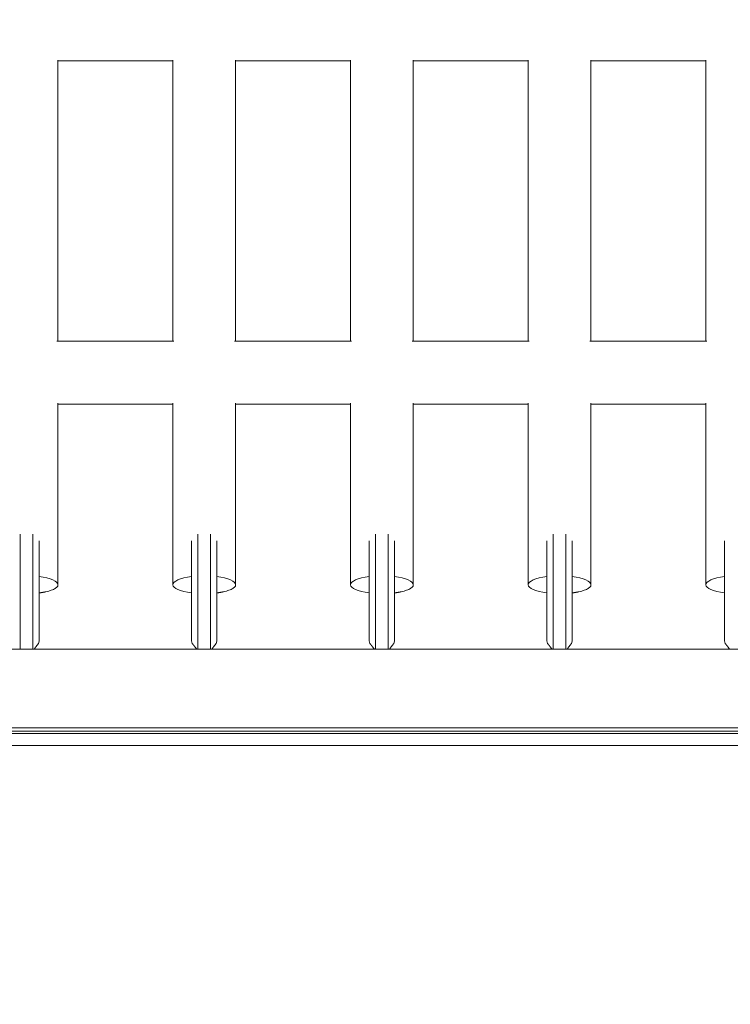
# Model space of a CAD drawing. Units: millimetres. Extents: x -2040 to 48708, y -3326 to 6152.
# Drawn here: x 6945 to 7171, y 746 to 1059 of the extents above; entities that cross this region are included whole.
import ezdxf

# ---------------------------------------------------------------- set-up
doc = ezdxf.new("R2010")
doc.units = ezdxf.units.MM
doc.header["$LTSCALE"] = 10
doc.header["$PDMODE"] = 1
doc.layers.add('HAGS-Dim Plan', color=7, linetype='Continuous', lineweight=30)
doc.layers.add('HAGS-Plan', color=7, linetype='Continuous')
doc.styles.get("Standard").update_dxf_attribs({"font": 'g13f12d.shx', "height": 300})
doc.dimstyles.new('HAGS - Dim Plan', dxfattribs={"dimtxt": 300, "dimasz": 200, "dimexe": 0.18, "dimexo": 0.0625, "dimgap": 150, "dimtad": 0, "dimlfac": 0.001, "dimrnd": 0.05, "dimzin": 1, "dimdsep": 46, "dimtxsty": 'Standard', "dimcen": 0.1, "dimse1": 1, "dimse2": 1, "dimclrd": 1, "dimadec": 0, "dimazin": 0, "dimtfac": 1, "dimtofl": 0, "dimtmove": 0, "dimatfit": 3, "dimfxl": 1, "dimtolj": 1, "dimtzin": 0, "dimarcsym": 0})

# ---------------------------------------------------------------- blocks, each defined once
blk = doc.blocks.new('*D247')
at = {"layer": 'Defpoints', "color": 0, "transparency": 16777216}
for p in [(7224.88, 4599.66, 91.06), (5669.32, -538.74, 2017.28), (10228.3, -538.74)]:
    blk.add_point(p, dxfattribs=at)
at = {"layer": 'HAGS-Dim Plan', "color": 1, "lineweight": -2, "transparency": 16777216}
for p, q in [((10228.3, 4399.66), (10228.3, 2605.89)), ((10228.3, -338.74), (10228.3, 1455.02))]:
    blk.add_line(p, q, dxfattribs=at)
at = {"layer": 'HAGS-Dim Plan', "color": 1, "transparency": 16777216}
for points in [[(10194.96, 4399.66), (10261.63, 4399.66), (10228.3, 4599.66)], [(10194.96, -338.74), (10261.63, -338.74), (10228.3, -538.74)]]:
    blk.add_solid(points, dxfattribs=at)
at = {"layer": 'HAGS-Dim Plan', "color": 0, "transparency": 16777216, "insert": (10228.3, 2030.46), "char_height": 300, "attachment_point": 5, "rotation": 90}
blk.add_mtext('\\A1;5.15m', dxfattribs=at)
blk = doc.blocks.new('*D231')
at = {"layer": 'Defpoints', "color": 0, "transparency": 16777216}
for p in [(7014.27, 6100.52), (5684.56, -2286.65), (10817.68, -2286.65)]:
    blk.add_point(p, dxfattribs=at)
at = {"layer": 'HAGS-Dim Plan', "color": 1, "lineweight": -2, "transparency": 16777216}
for p, q in [((10817.68, 5900.52), (10817.68, 2527.37)), ((10817.68, -2086.65), (10817.68, 1286.5))]:
    blk.add_line(p, q, dxfattribs=at)
at = {"layer": 'HAGS-Dim Plan', "color": 1, "transparency": 16777216}
for points in [[(10784.35, 5900.52), (10851.01, 5900.52), (10817.68, 6100.52)], [(10784.35, -2086.65), (10851.01, -2086.65), (10817.68, -2286.65)]]:
    blk.add_solid(points, dxfattribs=at)
at = {"layer": 'HAGS-Dim Plan', "color": 0, "transparency": 16777216, "insert": (10817.68, 1906.93), "char_height": 300, "attachment_point": 5, "rotation": 90}
blk.add_mtext('\\A1;8.40m', dxfattribs=at)
blk = doc.blocks.new('A$C0b93d26f')
at = {"layer": 'HAGS-Plan', "color": 0, "linetype": 'Continuous', "lineweight": 0}
for p, q in [((6957.47, 956.93), (6957.47, 1046.2)), ((6957.47, 1046.01), (6993.97, 1046.01)), ((6993.97, 1046.2), (6993.97, 956.93)), ((7013.97, 956.93), (7013.97, 1046.2)), ((7013.97, 1046.01), (7050.47, 1046.01)), ((7050.47, 1046.2), (7050.47, 956.93)), ((7070.47, 956.93), (7070.47, 1046.2)), ((7070.47, 1046.01), (7106.97, 1046.01)), ((7106.97, 1046.2), (7106.97, 956.93)), ((7126.97, 956.93), (7126.97, 1046.2)), ((7126.97, 1046.01), (7163.47, 1046.01)), ((7163.47, 1046.2), (7163.47, 956.93)), ((6957.13, 956.93), (6994.32, 956.93)), ((7013.63, 956.93), (7050.82, 956.93)), ((7070.13, 956.93), (7107.32, 956.93)), ((7126.63, 956.93), (7163.82, 956.93)), ((6957.47, 936.93), (6993.97, 936.93)), ((6993.97, 937.23), (6993.97, 879.48)), ((7013.97, 936.93), (7050.47, 936.93)), ((7050.47, 937.23), (7050.47, 879.48)), ((7070.47, 936.93), (7106.97, 936.93)), ((7106.97, 937.23), (7106.97, 879.48)), ((7126.97, 936.93), (7163.47, 936.93)), ((7163.47, 937.23), (7163.47, 879.48))]:
    blk.add_line(p, q, dxfattribs=at)
for points in [[(6945.47, 858.98), (6945.47, 873.25), (6945.47, 879.48), (6945.47, 895.55)], [(6949.47, 895.55), (6949.47, 879.48), (6949.47, 873.25), (6949.47, 858.98)], [(7001.97, 858.98), (7001.97, 873.25), (7001.97, 879.48), (7001.97, 895.55)], [(7005.97, 895.55), (7005.97, 879.48), (7005.97, 873.25), (7005.97, 858.98)], [(7058.47, 858.98), (7058.47, 873.25), (7058.47, 879.48), (7058.47, 895.55)], [(7062.47, 895.55), (7062.47, 879.48), (7062.47, 873.25), (7062.47, 858.98)], [(7114.97, 858.98), (7114.97, 873.25), (7114.97, 879.48), (7114.97, 895.55)], [(7118.97, 895.55), (7118.97, 879.48), (7118.97, 873.25), (7118.97, 858.98)], [(6702.86, 858.98), (6702.97, 858.98), (7304.97, 858.98), (7305.08, 858.98)], [(6708.47, 833.98), (6708.97, 833.98), (7298.97, 833.98), (7299.47, 833.98)]]:
    blk.add_lwpolyline(points, dxfattribs=at)
blk.add_lwpolyline([(6708.43, 828.41), (7299.52, 828.41)], close=True, dxfattribs=at)
for centre, major_axis, start_param in [((6947.47, 879.48), (10, 0), 0), ((7003.97, 879.48), (-10, 0), -1.159279), ((7003.97, 879.48), (10, 0), 0), ((7060.47, 879.48), (-10, 0), -1.159279), ((7060.47, 879.48), (10, 0), 0), ((7116.97, 879.48), (-10, 0), -1.159279), ((7116.97, 879.48), (10, 0), 0), ((7173.47, 879.48), (-10, 0), -1.159279)]:
    blk.add_ellipse(centre, major_axis=major_axis, ratio=0.281926, start_param=start_param, end_param=1.159279, dxfattribs=at)
for points in [[(6951.47, 876.89), (6957.47, 877.63), (6957.47, 879.48), (6957.47, 908.36), (6957.47, 937.23)], [(7007.97, 876.89), (7013.97, 877.63), (7013.97, 879.48), (7013.97, 908.36), (7013.97, 937.23)], [(7064.47, 876.89), (7070.47, 877.63), (7070.47, 879.48), (7070.47, 908.36), (7070.47, 937.23)], [(7120.97, 876.89), (7126.97, 877.63), (7126.97, 879.48), (7126.97, 908.36), (7126.97, 937.23)]]:
    blk.add_rational_spline(points, [1, 0.836660026534, 1, 1, 1], degree=2, knots=[0, 0, 0, 1.159279, 1.159279, 2.159279, 2.159279, 2.159279], dxfattribs=at)
for points, degree, knots in [([(6949.85, 858.98), (6950.64, 860.01), (6951.47, 861.07), (6951.47, 867.52), (6951.47, 873.98), (6951.47, 876.73), (6951.47, 879.48), (6951.47, 886.46), (6951.47, 893.44)], 2, [0, 0, 0, 0.278279, 0.278279, 1.278279, 1.278279, 2.278279, 2.278279, 3.278279, 3.278279, 3.278279]), ([(6999.97, 893.44), (6999.97, 886.46), (6999.97, 879.48), (6999.97, 876.73), (6999.97, 873.98), (6999.97, 867.52), (6999.97, 861.07), (7000.81, 860.01), (7001.6, 858.98)], 2, [0, 0, 0, 1, 1, 2, 2, 3, 3, 3.278279, 3.278279, 3.278279]), ([(7006.35, 858.98), (7007.14, 860.01), (7007.97, 861.07), (7007.97, 867.52), (7007.97, 873.98), (7007.97, 876.73), (7007.97, 879.48), (7007.97, 886.46), (7007.97, 893.44)], 2, [0, 0, 0, 0.278279, 0.278279, 1.278279, 1.278279, 2.278279, 2.278279, 3.278279, 3.278279, 3.278279]), ([(7056.47, 893.44), (7056.47, 886.46), (7056.47, 879.48), (7056.47, 876.73), (7056.47, 873.98), (7056.47, 867.52), (7056.47, 861.07), (7057.31, 860.01), (7058.1, 858.98)], 2, [0, 0, 0, 1, 1, 2, 2, 3, 3, 3.278279, 3.278279, 3.278279]), ([(7062.85, 858.98), (7063.64, 860.01), (7064.47, 861.07), (7064.47, 867.52), (7064.47, 873.98), (7064.47, 876.73), (7064.47, 879.48), (7064.47, 886.46), (7064.47, 893.44)], 2, [0, 0, 0, 0.278279, 0.278279, 1.278279, 1.278279, 2.278279, 2.278279, 3.278279, 3.278279, 3.278279]), ([(7112.97, 893.44), (7112.97, 886.46), (7112.97, 879.48), (7112.97, 876.73), (7112.97, 873.98), (7112.97, 867.52), (7112.97, 861.07), (7113.81, 860.01), (7114.6, 858.98)], 2, [0, 0, 0, 1, 1, 2, 2, 3, 3, 3.278279, 3.278279, 3.278279]), ([(7119.35, 858.98), (7120.14, 860.01), (7120.97, 861.07), (7120.97, 867.52), (7120.97, 873.98), (7120.97, 876.73), (7120.97, 879.48), (7120.97, 886.46), (7120.97, 893.44)], 2, [0, 0, 0, 0.278279, 0.278279, 1.278279, 1.278279, 2.278279, 2.278279, 3.278279, 3.278279, 3.278279]), ([(7169.47, 893.44), (7169.47, 886.46), (7169.47, 879.48), (7169.47, 876.73), (7169.47, 873.98), (7169.47, 867.52), (7169.47, 861.07), (7170.31, 860.01), (7171.1, 858.98)], 2, [0, 0, 0, 1, 1, 2, 2, 3, 3, 3.278279, 3.278279, 3.278279]), ([(6708.47, 832.98), (6708.47, 832.98), (6708.47, 832.89), (6708.48, 832.57), (6708.48, 832.41), (6708.48, 832.2), (6708.48, 832.17), (6708.48, 832.14), (6708.48, 831.96), (6708.48, 831.75), (6708.48, 831.52), (6708.48, 831.75), (6708.48, 831.96), (6708.48, 832.14), (6708.48, 832.17), (6708.48, 832.2), (6905.48, 832.2), (7102.47, 832.2), (7299.47, 832.2), (7299.47, 832.41), (7299.47, 832.57), (7299.47, 832.89), (7299.47, 832.98), (7299.47, 832.98), (7102.47, 832.98), (6905.47, 832.98), (6708.47, 832.98), (6708.47, 832.98), (6708.47, 832.89), (6708.48, 832.57), (6708.48, 832.41), (6708.48, 832.2), (6905.48, 832.2), (7102.47, 832.2), (7299.47, 832.2), (7299.47, 832.41), (7299.47, 832.57), (7299.47, 832.89), (7299.47, 832.98), (7299.47, 832.98)], 3, [0, 0, 0, 0, 0.282746, 0.282746, 0.467757, 0.467757, 0.467757, 0.493724, 0.493724, 0.602201, 0.602201, 0.602201, 0.710678, 0.710678, 0.736646, 0.736646, 0.736646, 1.736646, 1.736646, 1.736646, 1.921657, 1.921657, 2.204402, 2.204402, 2.204402, 3.204402, 3.204402, 3.204402, 3.487148, 3.487148, 3.672159, 3.672159, 3.672159, 4.672159, 4.672159, 4.672159, 4.85717, 4.85717, 5.139916, 5.139916, 5.139916, 5.139916])]:
    blk.add_open_spline(points, degree=degree, knots=knots, dxfattribs=at)

msp = doc.modelspace()

# ---------------------------------------------------------------- block references
at = {"layer": 'HAGS-Plan'}
msp.add_blockref('A$C0b93d26f', (0, 0), dxfattribs=at)

# ---------------------------------------------------------------- dimensions: what is measured, and where the dimension line sits
at = {"layer": 'HAGS-Dim Plan'}
for base, p1, p2, picture, middle in [((10817.678, -2286.654), (7014.266, 6100.518), (5684.564, -2286.654), '*D231', (10817.678, 1906.932)), ((10228.298, -538.742), (7224.882, 4599.657, 91.065), (5669.32, -538.742, 2017.28), '*D247', (10228.298, 2030.458))]:
    dim = msp.add_linear_dim(base=base, p1=p1, p2=p2, angle=90, dimstyle='HAGS - Dim Plan', override={"dimpost": 'm'}, dxfattribs=at)
    dim.commit()
    dim.dimension.update_dxf_attribs({"geometry": picture, "text_midpoint": middle})

doc.saveas('drawing.dxf')
